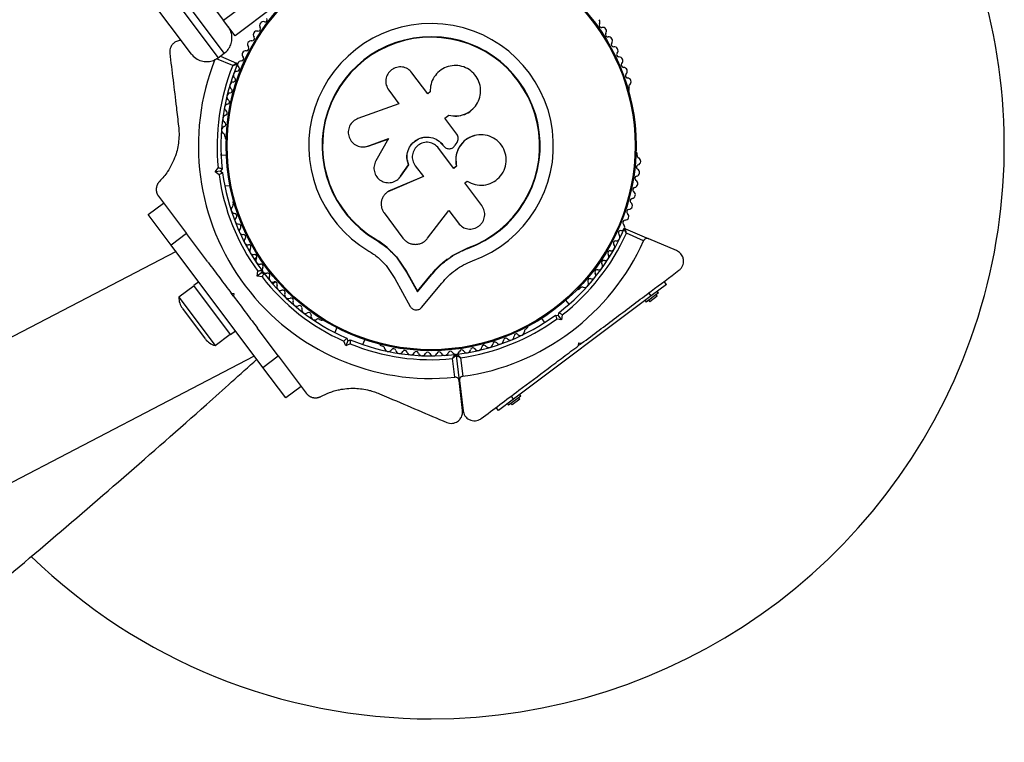
# Model space of a CAD drawing. Units: millimetres. Extents: x 0 to 19954, y 0 to 17016.
# Drawn here: x 9575 to 9833, y 2973 to 3162 of the extents above; entities that cross this region are included whole.
import ezdxf

# ---------------------------------------------------------------- set-up
doc = ezdxf.new("R2010")
doc.units = ezdxf.units.MM

msp = doc.modelspace()

# ---------------------------------------------------------------- linework, layer by layer
at = {"color": 7, "linetype": 'Continuous', "lineweight": 25, "ltscale": 100}
for p, q in [((9161.39, 3772.88), (9626.97, 3152.06)), ((9628.57, 3153.26), (9162.99, 3774.08)), ((9619.97, 3153.06), (9160.39, 3765.88)), ((9660.37, 3185.86), (9628.37, 3161.86)), ((9623.12, 3168.86), (9628.37, 3161.86)), ((9641.59, 3165.53), (9631.37, 3157.86)), ((9631.37, 3157.86), (9628.37, 3161.86)), ((9626.97, 3152.06), (9628.57, 3153.26)), ((9627.55, 3152.5), (9631.79, 3150.68)), ((9681.79, 3142.66), (9677.65, 3148.18)), ((9671.58, 3143.63), (9674.28, 3140.04)), ((9734.54, 3143.85), (9734.48, 3144.32)), ((9682.44, 3143.14), (9681.79, 3142.66)), ((9682.43, 3143.34), (9682.43, 3143.28)), ((9674.28, 3140.04), (9663.55, 3136.18)), ((9693.35, 3138.47), (9693.4, 3138.51)), ((9686.27, 3136.25), (9687.32, 3137.04)), ((9686.28, 3136.28), (9687.34, 3137.08)), ((9689.44, 3132.07), (9686.28, 3136.28)), ((9687.32, 3137.04), (9687.34, 3137.08)), ((9628.74, 3131.58), (9628.8, 3131.11)), ((9666.14, 3128.97), (9671.54, 3130.91)), ((9666.22, 3128.97), (9671.59, 3130.9)), ((9671.54, 3130.91), (9668.22, 3125.12)), ((9694.2, 3131.75), (9694.15, 3131.73)), ((9664.82, 3128.74), (9664.9, 3128.74)), ((9664.9, 3128.77), (9666.22, 3128.97)), ((9666.22, 3128.97), (9666.14, 3128.97)), ((9688.63, 3123.13), (9684.66, 3128.42)), ((9685.76, 3129.25), (9685.78, 3129.25)), ((9685.76, 3129.25), (9685.96, 3128.99)), ((9685.78, 3129.25), (9685.97, 3128.99)), ((9685.96, 3128.99), (9685.97, 3128.99)), ((9687.09, 3128.3), (9687.11, 3128.3)), ((9688.97, 3129.18), (9689.46, 3129.93)), ((9629.1, 3126.63), (9627.74, 3126.46)), ((9736.63, 3126.52), (9736.57, 3126.99)), ((9626.18, 3122.25), (9626.98, 3123.27)), ((9628.02, 3122.97), (9627.58, 3122.42)), ((9674.71, 3121.05), (9676.79, 3124.08)), ((9674.74, 3121.08), (9676.82, 3124.1)), ((9676.82, 3124.1), (9676.79, 3124.08)), ((9678.53, 3123.82), (9680.66, 3120.98)), ((9689.32, 3123.7), (9688.6, 3123.16)), ((9689.35, 3123.67), (9688.63, 3123.13)), ((9689.32, 3123.7), (9689.35, 3123.67)), ((9627.58, 3122.42), (9626.18, 3122.25)), ((9627.2, 3121.44), (9626.18, 3122.25)), ((9627.58, 3122.42), (9628.14, 3121.98)), ((9680.66, 3120.98), (9671.95, 3117.29)), ((9680.67, 3121.02), (9671.99, 3117.35)), ((9674.27, 3120.61), (9674.74, 3121.08)), ((9674.28, 3120.52), (9674.31, 3120.56)), ((9674.74, 3121.08), (9674.71, 3121.05)), ((9628.7, 3118.52), (9630.06, 3118.68)), ((9691.49, 3119.31), (9692.14, 3119.8)), ((9695.94, 3113.38), (9691.49, 3119.31)), ((9611.35, 3115.83), (9613.44, 3113.04)), ((9670.68, 3116.42), (9670.62, 3116.36)), ((9671.99, 3117.35), (9671.95, 3117.29)), ((9608.68, 3111.05), (9612.68, 3114.05)), ((9613.43, 3113.06), (9618.68, 3106.05)), ((9630.83, 3114.26), (9630.88, 3113.78)), ((9614.68, 3103.05), (9608.68, 3111.05)), ((9670.37, 3111.47), (9675.32, 3104.87)), ((9681.78, 3104.84), (9687.32, 3112.09)), ((9687.32, 3112.09), (9689.81, 3108.78)), ((9618.68, 3106.05), (9614.68, 3103.05)), ((9624.13, 3098.79), (9618.68, 3106.05)), ((9733.54, 3107.33), (9739.62, 3104.73)), ((9738.3, 3104.21), (9733.78, 3106.14)), ((9638.68, 3071.05), (9614.68, 3103.05)), ((9668.22, 3104.6), (9668.15, 3104.49)), ((9668.22, 3104.6), (9671.13, 3102.53)), ((9671.13, 3102.53), (9673.63, 3100.01)), ((9688.25, 3100.32), (9692.26, 3102.31)), ((9689.86, 3101.08), (9692.26, 3102.31)), ((9692.26, 3102.31), (9692.3, 3102.18)), ((9746.93, 3101.61), (9739.62, 3104.73)), ((9615.97, 3101.39), (8452.96, 2495.05)), ((9637.06, 3099.83), (9636.4, 3099.34)), ((9673.63, 3100.01), (9673.59, 3099.87)), ((9673.59, 3099.87), (9676.22, 3095.97)), ((9673.63, 3100.01), (9676.24, 3096.12)), ((9687.72, 3099.98), (9688.25, 3100.32)), ((9670.9, 3097.67), (9673.18, 3094.28)), ((9637.15, 3094.91), (9637.34, 3096.19)), ((9638.28, 3095.75), (9637.15, 3094.91)), ((9638.44, 3094.72), (9637.15, 3094.91)), ((9638.38, 3096.45), (9638.28, 3095.75)), ((9638.28, 3095.75), (9638.98, 3095.65)), ((9676.24, 3096.12), (9676.22, 3095.97)), ((9676.22, 3095.97), (9679.08, 3090.83)), ((9676.24, 3096.12), (9679.1, 3091)), ((9679.08, 3090.83), (9682.81, 3095.28)), ((9679.1, 3091), (9682.81, 3095.44)), ((9682.81, 3095.44), (9682.81, 3095.28)), ((9620.66, 3092.41), (9616.66, 3089.41)), ((9621.88, 3093.45), (9620.6, 3092.49)), ((9630.2, 3079.69), (9620.6, 3092.49)), ((9641.2, 3092.94), (9641.86, 3093.43)), ((9673.18, 3094.28), (9677.24, 3087)), ((9680.18, 3086.73), (9685.5, 3093.09)), ((9744.28, 3092.75), (9740.28, 3089.75)), ((9744.28, 3092.75), (9743.68, 3093.55)), ((9616.66, 3089.41), (9626.14, 3076.77)), ((9630.38, 3090.45), (9631.08, 3090.35)), ((9630.98, 3089.65), (9630.38, 3090.45)), ((9631.08, 3090.35), (9630.98, 3089.65)), ((9679.1, 3091), (9679.08, 3090.83)), ((9740.28, 3089.75), (9704.28, 3062.75)), ((9721.42, 3091.54), (9721.81, 3091.83)), ((9742.18, 3090.55), (9738.98, 3088.15)), ((9740.28, 3089.75), (9739.68, 3090.55)), ((9741.88, 3089.7), (9739.88, 3088.2)), ((9741.88, 3089.7), (9741.58, 3090.1)), ((9742.18, 3090.55), (9741.88, 3090.95)), ((9718.79, 3087.57), (9717.97, 3088.66)), ((9738.68, 3088.55), (9738.98, 3088.15)), ((9739.58, 3088.6), (9739.88, 3088.2)), ((9617.6, 3086.49), (9623.6, 3078.49)), ((9715.28, 3084.75), (9715.98, 3084.65)), ((9715.98, 3084.65), (9716.08, 3085.35)), ((9716.83, 3083.52), (9715.98, 3084.65)), ((9717.01, 3084.81), (9716.83, 3083.52)), ((9653.52, 3083.6), (9653.96, 3083.41)), ((9711.57, 3083.86), (9712.39, 3082.77)), ((9716.83, 3083.52), (9715.54, 3083.7)), ((9626.14, 3076.77), (9630.14, 3079.77)), ((9630.2, 3079.69), (9631.48, 3080.65)), ((9642.68, 3074.05), (9637.24, 3081.31)), ((9657.99, 3081.44), (9657.46, 3080.18)), ((9707.46, 3081.07), (9707.84, 3081.36)), ((9660.33, 3076.72), (9659.84, 3077.92)), ((9660.88, 3078.02), (9660.33, 3076.72)), ((9661.53, 3077.2), (9660.33, 3076.72)), ((9660.62, 3078.67), (9660.88, 3078.02)), ((9660.88, 3078.02), (9661.54, 3078.28)), ((9664.81, 3077.04), (9665.35, 3078.29)), ((9669.57, 3076.75), (9670.01, 3076.56)), ((9721.28, 3076.75), (9721.38, 3077.45)), ((9721.38, 3077.45), (9722.08, 3077.35)), ((9721.94, 3077.25), (9721.42, 3076.86)), ((8481.46, 2471.9), (9636.44, 3074.05)), ((9638.68, 3071.05), (9642.68, 3074.05)), ((9642.68, 3074.05), (9647.93, 3067.05)), ((9689.2, 3074.14), (9689.99, 3067.57)), ((9690.09, 3067.58), (9689.3, 3074.15)), ((9688.87, 3068.46), (9688.29, 3073.33)), ((9690.37, 3073.58), (9690.96, 3068.7)), ((9644.68, 3063.05), (9638.68, 3071.05)), ((9647.93, 3067.06), (9650.01, 3064.28)), ((9690.93, 3059.74), (9689.99, 3067.57)), ((9690.09, 3067.58), (9691.04, 3059.69)), ((9648.68, 3066.05), (9644.68, 3063.05)), ((9706.18, 3063.55), (9705.88, 3063.95)), ((9704.28, 3062.75), (9700.28, 3059.75)), ((9702.68, 3061.55), (9702.98, 3061.15)), ((9706.18, 3063.55), (9702.98, 3061.15)), ((9703.58, 3061.6), (9703.88, 3061.2)), ((9704.28, 3062.75), (9703.68, 3063.55)), ((9705.88, 3062.7), (9703.88, 3061.2)), ((9705.88, 3062.7), (9705.58, 3063.1)), ((9700.28, 3059.75), (9699.68, 3060.55))]:
    msp.add_line(p, q, dxfattribs=at)
at = {"color": 1, "linetype": 'Continuous', "lineweight": 25, "ltscale": 100}
msp.add_line((9630.76, 3150.04), (9626.55, 3151.83), dxfattribs=at)
at = {"color": 7, "linetype": 'Continuous', "lineweight": 25, "ltscale": 10000}
for radius in [53.64, 53.38]:
    msp.add_circle((9682.68, 3129.05), radius, dxfattribs=at)
for centre, radius, start, end in [((9682.68, 3129.05), 150, 270, 50.6645), ((9638.81, 3160.54), 1, 75.6533, 213.011), ((9639.21, 3162.09), 0.606, 255.6533, 29.8719), ((9725.87, 3161.47), 1, 328.2096, 35.7609), ((9637.15, 3158.09), 1, 78.7924, 216.15), ((9637.47, 3159.66), 0.606, 258.7924, 33.011), ((9682.68, 3129.05), 32.01, 289.7384, 239.383), ((9727.24, 3160.62), 0.606, 148.2096, 282.4282), ((9727.58, 3159.05), 1, 325.0705, 102.4282), ((9635.63, 3155.55), 1, 81.9315, 219.2891), ((9635.86, 3157.14), 0.606, 261.9315, 36.15), ((9682.68, 3129.05), 28.54, 289.6926, 239.383), ((9682.68, 3129.05), 28.41, 289.6926, 239.383), ((9728.9, 3158.13), 0.606, 145.0705, 279.2891), ((9729.16, 3156.55), 1, 321.9315, 99.2891), ((9634.25, 3152.94), 1, 85.0705, 222.4282), ((9634.39, 3154.54), 0.606, 265.0705, 39.2891), ((9730.42, 3155.56), 0.606, 141.9315, 276.15), ((9730.6, 3153.96), 1, 318.7924, 96.15), ((9682.68, 3129.05), 60.91, 158.2605, 275.8332), ((9633.02, 3150.25), 1, 88.2096, 155.7609), ((9633.07, 3151.85), 0.606, 268.2096, 42.4282), ((9731.8, 3152.9), 0.606, 138.7924, 273.011), ((9731.89, 3151.3), 1, 315.6533, 93.011), ((9682.68, 3129.05), 56, 157.9934, 185.9271), ((9682.68, 3129.05), 55, 157.2824, 186.347), ((9631.67, 3150.41), 0.3, 337.2824, 66.8679), ((9631.91, 3149.14), 0.606, 271.3077, 45.5262), ((9633.03, 3150.28), 1, 157.9749, 225.5262), ((9733.04, 3150.18), 0.606, 135.6533, 269.8719), ((9733.03, 3148.57), 1, 312.5143, 89.8719), ((9630.88, 3146.33), 0.606, 274.4467, 48.6653), ((9631.94, 3147.53), 1, 91.3077, 228.6653), ((9734.12, 3147.39), 0.606, 132.5143, 266.7328), ((9734.03, 3145.79), 1, 309.3752, 86.7328), ((9631.01, 3144.73), 1, 94.4467, 231.8044), ((9630.01, 3143.47), 0.606, 277.5858, 51.8044), ((9734.04, 3143.79), 0.5, 309.7286, 6.8679), ((9735.04, 3144.55), 0.606, 129.3752, 201.908), ((9630.23, 3141.87), 1, 97.5858, 234.9434), ((9629.3, 3140.56), 0.606, 280.7249, 54.9434), ((9629.6, 3138.98), 1, 100.7249, 238.0826), ((9629.14, 3136.06), 1, 103.8638, 241.2216), ((9628.75, 3137.62), 0.606, 283.8638, 58.0826), ((9628.84, 3133.12), 1, 107.003, 244.3648), ((9628.37, 3134.65), 0.606, 287.003, 61.2216), ((9628.14, 3131.67), 0.606, 351.7922, 64.3648), ((9629.29, 3131.17), 0.5, 186.8679, 244.0073), ((9736.07, 3126.93), 0.5, 6.8679, 64.0072), ((9737.23, 3126.43), 0.606, 171.7922, 244.3648), ((9736.53, 3124.99), 1, 287.003, 64.3648), ((9737, 3123.45), 0.606, 107.003, 241.2216), ((9736.23, 3122.04), 1, 283.8638, 61.2216), ((9682.68, 3129.05), 56, 187.8087, 215.9271), ((9682.68, 3129.05), 55, 187.3888, 216.347), ((9736.61, 3120.48), 0.606, 103.8638, 238.0826), ((9736.06, 3117.54), 0.606, 100.7249, 234.9434), ((9735.76, 3119.12), 1, 280.7249, 58.0826), ((9735.35, 3114.64), 0.606, 97.5858, 231.8044), ((9735.14, 3116.23), 1, 277.5858, 54.9434), ((9631.34, 3112.32), 1, 129.3752, 266.7328), ((9630.32, 3113.56), 0.606, 309.3752, 21.908), ((9631.32, 3114.32), 0.5, 129.7286, 186.8679), ((9734.36, 3113.38), 1, 274.4467, 51.8044), ((9631.25, 3110.71), 0.606, 312.5143, 86.7328), ((9632.33, 3109.53), 1, 132.5143, 269.8719), ((9733.42, 3110.57), 1, 271.3077, 48.6653), ((9734.48, 3111.78), 0.606, 94.4467, 228.6653), ((9632.33, 3107.92), 0.606, 315.6533, 89.8719), ((9633.48, 3106.8), 1, 135.6533, 273.011), ((9732.35, 3107.85), 1, 268.2096, 335.7609), ((9733.46, 3108.96), 0.606, 91.3077, 225.5262), ((9732.34, 3107.82), 1, 337.9749, 45.5262), ((9633.56, 3105.2), 0.606, 318.7924, 93.011), ((9682.68, 3129.05), 55, 307.3888, 336.5571), ((9682.68, 3129.05), 56, 307.8087, 335.8447), ((9731.12, 3105.17), 1, 265.0705, 42.4282), ((9732.3, 3106.25), 0.606, 88.2096, 222.4282), ((9733.42, 3107.05), 0.3, 66.8679, 156.5571), ((9634.77, 3104.14), 1, 138.7924, 276.15), ((9634.94, 3102.54), 0.606, 321.9315, 96.15), ((9682.68, 3129.05), 60.91, 277.8086, 335.9272), ((9729.74, 3102.55), 1, 261.9315, 39.2891), ((9730.98, 3103.57), 0.606, 85.0705, 219.2891), ((9636.21, 3101.55), 1, 141.9315, 279.2891), ((9636.47, 3099.97), 0.606, 325.0705, 99.2891), ((9728.21, 3100.01), 1, 258.7924, 36.15), ((9729.51, 3100.96), 0.606, 81.9315, 216.15), ((9637.78, 3099.05), 1, 145.0705, 282.4282), ((9638.13, 3097.48), 0.606, 328.2096, 102.4282), ((9639.49, 3096.64), 1, 148.2096, 215.7609), ((9726.55, 3097.56), 1, 255.6533, 33.011), ((9727.9, 3098.44), 0.606, 78.7924, 213.011), ((9682.68, 3129.05), 56, 217.8087, 245.9271), ((9639.47, 3096.67), 1, 217.9749, 285.5262), ((9682.68, 3129.05), 55, 217.3888, 246.347), ((9639.9, 3095.12), 0.606, 331.3077, 105.5262), ((9641.31, 3094.35), 1, 151.3077, 288.6653), ((9724.76, 3095.21), 1, 252.5143, 29.8719), ((9726.16, 3096.01), 0.606, 75.6533, 209.8719), ((9641.82, 3092.83), 0.606, 334.4467, 108.6653), ((9643.27, 3092.14), 1, 154.4467, 291.8044), ((9722.28, 3091.45), 0.606, 69.3752, 141.908), ((9722.85, 3092.96), 1, 249.3752, 26.7328), ((9724.28, 3093.68), 0.606, 72.5143, 206.7328), ((9621.37, 3089.32), 4.7, 178.8167, 216.8679), ((9643.87, 3090.65), 0.606, 337.5858, 111.8044), ((9645.35, 3090.03), 1, 157.5858, 294.9434), ((9721.12, 3091.94), 0.5, 249.7286, 306.8679), ((9646.03, 3088.58), 0.606, 340.7249, 114.9434), ((9647.54, 3088.05), 1, 160.7249, 298.0826), ((9648.3, 3086.63), 0.606, 343.8638, 118.0826), ((9649.84, 3086.18), 1, 163.8638, 301.2216), ((9650.67, 3084.81), 0.606, 347.003, 121.2216), ((9652.24, 3084.45), 1, 167.003, 304.3648), ((9682.68, 3129.05), 55, 277.1787, 306.347), ((9653.14, 3083.13), 0.606, 51.7922, 124.3648), ((9654.15, 3083.87), 0.5, 246.8679, 304.0073), ((9682.68, 3129.05), 56, 277.8911, 305.9271), ((9707.54, 3081.76), 0.5, 306.8679, 4.0073), ((9703.39, 3079.18), 1, 223.8638, 1.2216), ((9704.99, 3079.21), 0.606, 47.003, 181.2216), ((9706.09, 3080.38), 1, 227.003, 4.3648), ((9707.69, 3080.51), 0.606, 111.7922, 184.3648), ((9627.37, 3081.32), 4.7, 216.8679, 254.9191), ((9682.68, 3129.05), 56, 247.8087, 275.7424), ((9682.68, 3129.05), 55, 247.3888, 276.4535), ((9669.76, 3077.2), 0.5, 189.7286, 246.8679), ((9669.92, 3075.96), 0.606, 9.3752, 81.908), ((9696.54, 3076.23), 0.606, 37.5858, 171.8044), ((9697.81, 3077.21), 1, 217.5858, 354.9434), ((9699.41, 3077.07), 0.606, 40.7249, 174.9434), ((9700.62, 3078.12), 1, 220.7249, 358.0826), ((9702.23, 3078.06), 0.606, 43.8638, 178.0826), ((9671.51, 3076.22), 1, 189.3752, 326.7328), ((9672.85, 3075.34), 0.606, 12.5143, 146.7328), ((9674.42, 3075.69), 1, 192.5143, 329.8719), ((9675.8, 3074.88), 0.606, 15.6533, 149.8719), ((9677.35, 3075.31), 1, 195.6533, 333.011), ((9678.78, 3074.59), 0.606, 18.7924, 153.011), ((9680.3, 3075.1), 1, 198.7924, 336.15), ((9681.77, 3074.45), 0.606, 21.9315, 156.15), ((9683.26, 3075.05), 1, 201.9315, 339.2891), ((9684.76, 3074.49), 0.606, 25.0705, 159.2891), ((9686.21, 3075.17), 1, 205.0705, 342.4282), ((9687.75, 3074.68), 0.606, 28.2096, 162.4282), ((9689.16, 3075.44), 1, 208.2096, 275.7609), ((9688.9, 3074.1), 0.3, 6.8679, 96.4535), ((9689.12, 3075.44), 1, 277.9749, 345.5262), ((9689.59, 3074.19), 0.3, 97.1787, 186.8679), ((9690.68, 3075.03), 0.606, 31.3077, 165.5262), ((9692.05, 3075.87), 1, 211.3077, 348.6653), ((9693.62, 3075.55), 0.606, 34.4467, 168.6653), ((9694.95, 3076.46), 1, 214.4467, 351.8044), ((9682.68, 3129.05), 150, 225.7775, 270)]:
    msp.add_arc(centre, radius, start, end, dxfattribs=at)
at = {"color": 7, "linetype": 'Continuous', "lineweight": 25, "ltscale": 100}
for points, knots in [([(9628.57, 3153.26), (9628.94, 3153.59), (9629.66, 3154.24), (9630.33, 3155.53), (9630.64, 3156.97), (9630.5, 3158.56), (9630.01, 3159.64), (9629.63, 3160.19), (9629.58, 3160.26), (9629.57, 3160.26)], [0, 0, 0, 0, 0.166026, 0.33158, 0.50847, 0.716943, 0.964386, 0.998339, 1, 1, 1, 1]), ([(9617.32, 3156.6), (9617.24, 3156.61), (9616.82, 3156.64), (9616.1, 3156.44), (9615.3, 3155.94), (9614.73, 3155.28), (9614.38, 3154.54), (9614.26, 3153.84), (9614.29, 3153.44), (9614.3, 3153.26)], [0, 0, 0, 0, 0.058529, 0.301812, 0.482974, 0.627661, 0.773093, 0.902322, 1, 1, 1, 1]), ([(9614.3, 3153.26), (9614.58, 3150.95), (9615.14, 3146.29), (9615.91, 3139.91), (9616.4, 3135.83), (9616.59, 3134.22)], [0, 0, 0, 0, 0.376082, 0.754386, 1, 1, 1, 1]), ([(9619.97, 3153.06), (9619.98, 3153.06), (9620.03, 3152.99), (9620.44, 3152.47), (9621.35, 3151.7), (9622.84, 3151.12), (9624.3, 3151.01), (9625.73, 3151.29), (9626.56, 3151.8), (9626.97, 3152.06)], [0, 0, 0, 0, 0.001661, 0.035614, 0.283057, 0.49153, 0.66842, 0.833974, 1, 1, 1, 1]), ([(9631.79, 3150.68), (9631.78, 3150.68), (9631.77, 3150.67), (9631.65, 3150.6), (9631.44, 3150.46), (9631.16, 3150.29), (9630.94, 3150.14), (9630.83, 3150.08), (9630.79, 3150.05), (9630.77, 3150.04), (9630.77, 3150.04), (9630.76, 3150.04)], [0, 0, 0, 0, 0.153004, 0.301019, 0.500658, 0.764481, 0.914821, 0.967582, 0.987591, 0.996346, 1, 1, 1, 1]), ([(9631.95, 3150.29), (9631.94, 3150.29), (9631.93, 3150.29), (9631.79, 3150.26), (9631.54, 3150.21), (9631.22, 3150.14), (9630.96, 3150.08), (9630.84, 3150.05), (9630.79, 3150.04), (9630.77, 3150.04), (9630.77, 3150.04), (9630.76, 3150.04)], [0, 0, 0, 0, 0.1530644, 0.3010971, 0.5006927, 0.7644457, 0.9153157, 0.9678352, 0.9876979, 0.9963441, 1, 1, 1, 1]), ([(9677.65, 3148.18), (9677.31, 3148.54), (9676.62, 3149.26), (9675.17, 3149.75), (9673.9, 3149.68), (9672.96, 3149.34), (9672.11, 3148.82), (9671.26, 3147.87), (9670.77, 3146.44), (9670.83, 3144.91), (9671.33, 3144.06), (9671.58, 3143.63)], [0, 0, 0, 0, 0.124984, 0.249833, 0.374605, 0.43737, 0.500009, 0.624874, 0.749893, 0.874892, 1, 1, 1, 1]), ([(9687.34, 3137.08), (9688.03, 3136.96), (9689.4, 3136.73), (9691.47, 3137.21), (9693.27, 3138.26), (9694.66, 3139.82), (9695.51, 3141.72), (9695.73, 3143.8), (9695.3, 3145.84), (9694.25, 3147.67), (9692.69, 3149.08), (9690.76, 3149.94), (9688.67, 3150.16), (9686.61, 3149.72), (9684.8, 3148.67), (9683.41, 3147.11), (9682.53, 3145.21), (9682.47, 3143.83), (9682.44, 3143.14)], [0, 0, 0, 0, 0.062507, 0.125014, 0.187512, 0.249992, 0.312476, 0.374972, 0.437478, 0.499993, 0.562513, 0.625039, 0.687572, 0.75011, 0.81265, 0.875184, 0.937696, 1, 1, 1, 1]), ([(9687.32, 3137.04), (9688.01, 3136.92), (9689.39, 3136.69), (9691.4, 3137.21), (9692.77, 3137.85), (9693.27, 3138.43), (9693.32, 3138.49)], [0, 0, 0, 0, 0.3211667, 0.6412496, 0.961225, 1, 1, 1, 1]), ([(9663.55, 3136.18), (9663.1, 3135.96), (9662.19, 3135.52), (9661.43, 3134.45), (9661.09, 3133.5), (9660.95, 3132.5), (9661.15, 3131.22), (9661.95, 3129.91), (9663.18, 3129.01), (9664.67, 3128.62), (9665.65, 3128.85), (9666.14, 3128.97)], [0, 0, 0, 0, 0.125007, 0.249863, 0.312476, 0.375293, 0.500128, 0.625072, 0.750137, 0.875121, 1, 1, 1, 1]), ([(9616.59, 3134.22), (9616.65, 3133.58), (9616.76, 3132.26), (9616.65, 3130.26), (9616.33, 3128.29), (9615.76, 3126.27), (9614.9, 3124.23), (9613.84, 3122.42), (9612.73, 3120.93), (9611.99, 3120.14), (9611.62, 3119.74)], [0, 0, 0, 0, 0.11386, 0.231513, 0.345386, 0.462626, 0.610632, 0.762829, 0.880885, 1, 1, 1, 1]), ([(9676.79, 3124.08), (9676.6, 3124.69), (9676.23, 3125.9), (9676.54, 3127.82), (9677.47, 3129.5), (9678.93, 3130.74), (9680.75, 3131.39), (9682.66, 3131.34), (9684.48, 3130.65), (9685.34, 3129.72), (9685.78, 3129.25)], [0, 0, 0, 0, 0.125011, 0.249992, 0.374948, 0.499884, 0.624804, 0.749716, 0.874623, 1, 1, 1, 1]), ([(9676.82, 3124.1), (9676.63, 3124.71), (9676.26, 3125.91), (9676.57, 3127.82), (9677.49, 3129.5), (9678.95, 3130.73), (9680.75, 3131.38), (9682.66, 3131.33), (9684.47, 3130.64), (9685.33, 3129.71), (9685.76, 3129.25)], [0, 0, 0, 0, 0.125011, 0.249992, 0.374948, 0.499884, 0.624804, 0.749716, 0.874623, 1, 1, 1, 1]), ([(9694.15, 3131.72), (9694.08, 3131.71), (9693.64, 3131.62), (9693.05, 3131.38), (9692.39, 3131.04), (9691.77, 3130.64), (9691.19, 3130.16), (9690.69, 3129.62), (9690.34, 3129.18), (9690.04, 3128.72), (9689.77, 3128.24), (9689.55, 3127.73), (9689.37, 3127.2), (9689.2, 3126.49), (9689.11, 3125.76), (9689.11, 3124.98), (9689.17, 3124.35), (9689.27, 3123.92), (9689.32, 3123.7)], [0, 0, 0, 0, 0.021783, 0.127938, 0.18183, 0.236523, 0.341894, 0.395389, 0.449678, 0.501829, 0.554347, 0.607435, 0.661306, 0.71326, 0.818174, 0.871759, 0.935544, 1, 1, 1, 1]), ([(9692.14, 3119.8), (9692.81, 3119.45), (9694.17, 3118.75), (9696.5, 3118.64), (9698.72, 3119.29), (9700.6, 3120.66), (9701.9, 3122.59), (9702.46, 3124.85), (9702.22, 3127.17), (9701.21, 3129.26), (9699.55, 3130.88), (9697.45, 3131.84), (9695.15, 3132.03), (9692.91, 3131.44), (9691, 3130.11), (9689.67, 3128.21), (9689, 3125.95), (9689.24, 3124.43), (9689.35, 3123.67)], [0, 0, 0, 0, 0.0625, 0.124999, 0.187492, 0.249982, 0.312474, 0.374969, 0.437469, 0.49997, 0.562471, 0.624968, 0.687459, 0.749944, 0.812423, 0.874901, 0.937381, 1, 1, 1, 1]), ([(9689.46, 3129.93), (9689.55, 3130.1), (9689.75, 3130.43), (9689.83, 3131), (9689.74, 3131.58), (9689.54, 3131.9), (9689.44, 3132.07)], [0, 0, 0, 0, 0.249692, 0.499422, 0.749191, 1, 1, 1, 1]), ([(9684.66, 3128.42), (9684.32, 3128.78), (9683.62, 3129.52), (9682.15, 3130.01), (9680.62, 3129.94), (9679.23, 3129.27), (9678.21, 3128.13), (9677.7, 3126.68), (9677.76, 3125.13), (9678.27, 3124.25), (9678.53, 3123.82)], [0, 0, 0, 0, 0.125056, 0.25, 0.37489, 0.49978, 0.624723, 0.749775, 0.874836, 1, 1, 1, 1]), ([(9685.96, 3128.99), (9686.05, 3128.88), (9686.25, 3128.65), (9686.63, 3128.43), (9686.92, 3128.31), (9687.08, 3128.3), (9687.09, 3128.3)], [0, 0, 0, 0, 0.326282, 0.653403, 0.980415, 1, 1, 1, 1]), ([(9685.97, 3128.99), (9686.07, 3128.88), (9686.26, 3128.65), (9686.65, 3128.42), (9687.07, 3128.28), (9687.52, 3128.26), (9687.96, 3128.34), (9688.37, 3128.53), (9688.72, 3128.81), (9688.88, 3129.05), (9688.97, 3129.18)], [0, 0, 0, 0, 0.12481, 0.24994, 0.375029, 0.499749, 0.62467, 0.749823, 0.874854, 1, 1, 1, 1]), ([(9627.75, 3126.46), (9627.74, 3126.62), (9627.72, 3126.92), (9627.72, 3126.95), (9627.72, 3126.96)], [0, 0, 0, 0, 0.5166, 1, 1, 1, 1]), ([(9628.02, 3122.97), (9628.01, 3122.97), (9627.99, 3122.98), (9627.83, 3123.03), (9627.59, 3123.09), (9627.3, 3123.18), (9627.09, 3123.24), (9626.99, 3123.27), (9626.98, 3123.27)], [0, 0, 0, 0, 0.195086, 0.38995, 0.590934, 0.806147, 0.995339, 1, 1, 1, 1]), ([(9668.22, 3125.12), (9668.03, 3124.67), (9667.63, 3123.77), (9667.74, 3122.26), (9668.37, 3120.9), (9669.47, 3119.88), (9670.86, 3119.35), (9672.35, 3119.38), (9673.74, 3119.93), (9674.39, 3120.68), (9674.71, 3121.05)], [0, 0, 0, 0, 0.125114, 0.250127, 0.375087, 0.500039, 0.625018, 0.750048, 0.875142, 1, 1, 1, 1]), ([(9628.14, 3121.98), (9628.13, 3121.97), (9628.11, 3121.96), (9627.97, 3121.88), (9627.75, 3121.76), (9627.49, 3121.61), (9627.3, 3121.5), (9627.21, 3121.44), (9627.2, 3121.44)], [0, 0, 0, 0, 0.1950864, 0.3899499, 0.5909344, 0.8061469, 0.9953388, 1, 1, 1, 1]), ([(9611.62, 3119.74), (9611.57, 3119.68), (9611.46, 3119.57), (9611.31, 3119.37), (9611.17, 3119.16), (9611.06, 3118.96), (9610.96, 3118.73), (9610.87, 3118.47), (9610.8, 3118.19), (9610.77, 3117.96), (9610.75, 3117.77), (9610.75, 3117.58), (9610.76, 3117.39), (9610.78, 3117.2), (9610.81, 3117.01), (9610.86, 3116.82), (9610.92, 3116.64), (9610.98, 3116.47), (9611.06, 3116.31), (9611.14, 3116.15), (9611.24, 3115.99), (9611.31, 3115.89), (9611.35, 3115.83)], [0, 0, 0, 0, 0.064978, 0.130277, 0.195992, 0.262103, 0.302042, 0.380901, 0.458115, 0.499064, 0.540271, 0.58234, 0.62473, 0.665687, 0.706961, 0.74923, 0.791839, 0.831129, 0.870665, 0.910674, 0.950903, 1, 1, 1, 1]), ([(9671.95, 3117.29), (9671.69, 3117.16), (9671.17, 3116.9), (9670.53, 3116.3), (9670.03, 3115.59), (9669.71, 3114.78), (9669.58, 3113.92), (9669.64, 3113.05), (9669.89, 3112.2), (9670.21, 3111.71), (9670.37, 3111.47)], [0, 0, 0, 0, 0.124809, 0.25002, 0.37483, 0.499656, 0.624858, 0.749597, 0.87444, 1, 1, 1, 1]), ([(9671.99, 3117.35), (9671.9, 3117.3), (9671.7, 3117.22), (9671.43, 3117.05), (9671.16, 3116.87), (9670.9, 3116.66), (9670.76, 3116.5), (9670.69, 3116.41)], [0, 0, 0, 0, 0.195988, 0.393341, 0.594979, 0.798086, 1, 1, 1, 1]), ([(9689.81, 3108.78), (9690.15, 3108.42), (9690.84, 3107.69), (9692.31, 3107.2), (9693.59, 3107.26), (9694.54, 3107.6), (9695.19, 3108), (9695.75, 3108.52), (9696.35, 3109.33), (9696.76, 3110.54), (9696.7, 3112.09), (9696.19, 3112.95), (9695.94, 3113.38)], [0, 0, 0, 0, 0.124906, 0.249679, 0.374366, 0.437065, 0.499683, 0.562551, 0.625087, 0.750029, 0.874962, 1, 1, 1, 1]), ([(9675.32, 3104.87), (9675.52, 3104.63), (9675.93, 3104.16), (9676.73, 3103.65), (9677.61, 3103.32), (9678.55, 3103.21), (9679.49, 3103.32), (9680.38, 3103.64), (9681.17, 3104.14), (9681.58, 3104.6), (9681.78, 3104.84)], [0, 0, 0, 0, 0.1247773, 0.2499109, 0.3748045, 0.4994469, 0.6245554, 0.7496277, 0.8742818, 1, 1, 1, 1]), ([(9733.78, 3106.14), (9733.78, 3106.14), (9733.78, 3106.14), (9733.77, 3106.16), (9733.74, 3106.2), (9733.67, 3106.31), (9733.53, 3106.54), (9733.36, 3106.82), (9733.23, 3107.03), (9733.16, 3107.15), (9733.15, 3107.16), (9733.14, 3107.17)], [0, 0, 0, 0, 0.003655, 0.0123, 0.032171, 0.084733, 0.235826, 0.499664, 0.699176, 0.847069, 1, 1, 1, 1]), ([(9733.78, 3106.14), (9733.78, 3106.14), (9733.78, 3106.14), (9733.77, 3106.16), (9733.77, 3106.21), (9733.74, 3106.34), (9733.69, 3106.6), (9733.62, 3106.92), (9733.57, 3107.17), (9733.54, 3107.3), (9733.54, 3107.32), (9733.54, 3107.33)], [0, 0, 0, 0, 0.003653, 0.012407, 0.032425, 0.08523, 0.23579, 0.499698, 0.699254, 0.847129, 1, 1, 1, 1]), ([(9668.15, 3104.49), (9669.16, 3103.83), (9671.18, 3102.52), (9672.78, 3100.76), (9673.59, 3099.87)], [0, 0, 0, 0, 0.5, 1, 1, 1, 1]), ([(9668.22, 3104.6), (9669.24, 3104), (9670.27, 3103.39), (9671.09, 3102.56), (9671.1, 3102.55)], [0, 0, 0, 0, 0.9910732, 1, 1, 1, 1]), ([(9739.62, 3104.73), (9739.53, 3104.76), (9739.32, 3104.83), (9738.98, 3104.8), (9738.67, 3104.66), (9738.46, 3104.47), (9738.35, 3104.31), (9738.3, 3104.22), (9738.3, 3104.21)], [0, 0, 0, 0, 0.207496, 0.490021, 0.690175, 0.845145, 0.976602, 1, 1, 1, 1]), ([(9666.38, 3101.5), (9667.22, 3100.96), (9668.9, 3099.87), (9670.23, 3098.4), (9670.9, 3097.67)], [0, 0, 0, 0, 0.5, 1, 1, 1, 1]), ([(9682.81, 3095.28), (9683.45, 3096.02), (9684.71, 3097.5), (9687, 3099.39), (9689.52, 3101.02), (9691.37, 3101.79), (9692.3, 3102.18)], [0, 0, 0, 0, 0.249746, 0.498728, 0.749545, 1, 1, 1, 1]), ([(9747.55, 3096.45), (9747.74, 3096.61), (9748.11, 3096.94), (9748.52, 3097.62), (9748.74, 3098.36), (9748.77, 3099.19), (9748.53, 3100.13), (9747.91, 3101.05), (9747.26, 3101.42), (9746.93, 3101.61)], [0, 0, 0, 0, 0.108199, 0.21693, 0.318044, 0.42074, 0.572365, 0.780044, 1, 1, 1, 1]), ([(9624.13, 3098.79), (9624.23, 3098.66), (9625.3, 3097.23), (9627.39, 3094.44), (9629.38, 3091.79), (9630.38, 3090.45)], [0, 0, 0, 0, 0.048149, 0.522759, 1, 1, 1, 1]), ([(9682.81, 3095.44), (9683.23, 3095.94), (9683.85, 3096.68), (9685, 3097.83), (9685.97, 3098.7), (9686.76, 3099.29), (9687.01, 3099.48)], [0, 0, 0, 0, 0.335943, 0.500757, 0.836726, 1, 1, 1, 1]), ([(9685.5, 3093.09), (9686.04, 3093.72), (9687.1, 3094.96), (9689.03, 3096.56), (9691.15, 3097.94), (9692.71, 3098.59), (9693.49, 3098.92)], [0, 0, 0, 0, 0.24975, 0.498752, 0.749559, 1, 1, 1, 1]), ([(9638.38, 3096.45), (9638.37, 3096.45), (9638.35, 3096.45), (9638.19, 3096.41), (9637.95, 3096.35), (9637.66, 3096.27), (9637.44, 3096.22), (9637.34, 3096.19), (9637.34, 3096.19)], [0, 0, 0, 0, 0.195086, 0.38995, 0.590934, 0.806147, 0.995339, 1, 1, 1, 1]), ([(9638.98, 3095.65), (9638.98, 3095.65), (9638.97, 3095.63), (9638.88, 3095.48), (9638.76, 3095.27), (9638.61, 3095.01), (9638.49, 3094.82), (9638.44, 3094.72), (9638.44, 3094.72)], [0, 0, 0, 0, 0.195086, 0.38995, 0.590934, 0.806147, 0.995339, 1, 1, 1, 1]), ([(9722.08, 3077.35), (9723.6, 3078.49), (9726.64, 3080.77), (9731.2, 3084.19), (9735.75, 3087.6), (9741.26, 3091.74), (9745.13, 3094.63), (9747.55, 3096.45)], [0, 0, 0, 0, 0.172505, 0.346284, 0.5236, 0.701913, 1, 1, 1, 1]), ([(9630.98, 3089.65), (9632.12, 3088.13), (9634.22, 3085.34), (9636.29, 3082.58), (9637.23, 3081.32)], [0, 0, 0, 0, 0.543614, 1, 1, 1, 1]), ([(9677.24, 3087), (9677.31, 3086.89), (9677.47, 3086.65), (9677.8, 3086.37), (9678.19, 3086.17), (9678.63, 3086.07), (9679.08, 3086.09), (9679.5, 3086.21), (9679.89, 3086.42), (9680.08, 3086.62), (9680.18, 3086.73)], [0, 0, 0, 0, 0.124853, 0.249964, 0.374892, 0.499504, 0.624529, 0.749741, 0.874968, 1, 1, 1, 1]), ([(9715.28, 3084.75), (9715.28, 3084.74), (9715.29, 3084.72), (9715.33, 3084.56), (9715.39, 3084.32), (9715.46, 3084.03), (9715.52, 3083.81), (9715.54, 3083.71), (9715.54, 3083.7)], [0, 0, 0, 0, 0.195087, 0.389951, 0.590936, 0.806149, 0.995339, 1, 1, 1, 1]), ([(9717.01, 3084.81), (9717.01, 3084.81), (9716.92, 3084.86), (9716.73, 3084.97), (9716.46, 3085.13), (9716.25, 3085.25), (9716.11, 3085.34), (9716.09, 3085.35), (9716.08, 3085.35)], [0, 0, 0, 0, 0.004661, 0.193855, 0.409067, 0.610051, 0.804914, 1, 1, 1, 1]), ([(9660.62, 3078.67), (9660.61, 3078.66), (9660.59, 3078.65), (9660.48, 3078.53), (9660.3, 3078.36), (9660.08, 3078.15), (9659.92, 3078), (9659.84, 3077.92), (9659.84, 3077.92)], [0, 0, 0, 0, 0.1950864, 0.3899499, 0.5909344, 0.8061469, 0.9953388, 1, 1, 1, 1]), ([(9661.54, 3078.28), (9661.54, 3078.27), (9661.54, 3078.25), (9661.54, 3078.08), (9661.53, 3077.83), (9661.53, 3077.53), (9661.53, 3077.31), (9661.53, 3077.2), (9661.53, 3077.2)], [0, 0, 0, 0, 0.195086, 0.38995, 0.590934, 0.806147, 0.995339, 1, 1, 1, 1]), ([(9695.82, 3057.65), (9697.43, 3058.86), (9700.65, 3061.28), (9706.46, 3065.64), (9712.03, 3069.82), (9717.28, 3073.75), (9719.95, 3075.75), (9721.28, 3076.75)], [0, 0, 0, 0, 0.199035, 0.398898, 0.696528, 0.848269, 1, 1, 1, 1]), ([(9688.29, 3073.33), (9688.29, 3073.33), (9688.29, 3073.34), (9688.3, 3073.36), (9688.32, 3073.4), (9688.38, 3073.51), (9688.51, 3073.75), (9688.67, 3074.03), (9688.79, 3074.26), (9688.85, 3074.38), (9688.86, 3074.39), (9688.87, 3074.4)], [0, 0, 0, 0, 0.003656, 0.012302, 0.032165, 0.084684, 0.235554, 0.499307, 0.698903, 0.846936, 1, 1, 1, 1]), ([(9688.29, 3073.33), (9688.29, 3073.33), (9688.29, 3073.34), (9688.31, 3073.35), (9688.34, 3073.38), (9688.44, 3073.47), (9688.64, 3073.64), (9688.89, 3073.86), (9689.07, 3074.03), (9689.18, 3074.12), (9689.19, 3074.13), (9689.2, 3074.14)], [0, 0, 0, 0, 0.003654, 0.012409, 0.032418, 0.085179, 0.235519, 0.499342, 0.698981, 0.846996, 1, 1, 1, 1]), ([(9689.3, 3074.15), (9689.3, 3074.15), (9689.32, 3074.14), (9689.44, 3074.07), (9689.66, 3073.95), (9689.95, 3073.8), (9690.19, 3073.68), (9690.31, 3073.62), (9690.35, 3073.59), (9690.36, 3073.59), (9690.37, 3073.58), (9690.37, 3073.58)], [0, 0, 0, 0, 0.1528707, 0.3007462, 0.5003017, 0.7642097, 0.9147701, 0.9675753, 0.9875935, 0.996347, 1, 1, 1, 1]), ([(9689.56, 3074.48), (9689.56, 3074.48), (9689.57, 3074.46), (9689.67, 3074.36), (9689.83, 3074.17), (9690.05, 3073.93), (9690.23, 3073.73), (9690.32, 3073.64), (9690.35, 3073.6), (9690.37, 3073.59), (9690.37, 3073.58), (9690.37, 3073.58)], [0, 0, 0, 0, 0.152931, 0.300824, 0.500336, 0.764174, 0.915267, 0.967829, 0.9877, 0.996345, 1, 1, 1, 1]), ([(8069.05, 2402.25), (8073.53, 2402.59), (8087.68, 2403.68), (8111.46, 2405.84), (8140.4, 2408.72), (8169.29, 2411.93), (8198.14, 2415.44), (8226.94, 2419.27), (8255.69, 2423.4), (8284.38, 2427.84), (8313.02, 2432.59), (8341.59, 2437.65), (8370.1, 2443.02), (8398.54, 2448.69), (8426.91, 2454.66), (8455.21, 2460.95), (8483.42, 2467.53), (8511.56, 2474.43), (8539.62, 2481.62), (8567.58, 2489.12), (8595.46, 2496.91), (8623.24, 2505.01), (8650.93, 2513.41), (8678.52, 2522.11), (8706, 2531.1), (8733.38, 2540.39), (8760.65, 2549.98), (8787.81, 2559.86), (8814.86, 2570.03), (8841.78, 2580.5), (8868.59, 2591.26), (8895.27, 2602.3), (8921.83, 2613.64), (8948.25, 2625.26), (8974.55, 2637.17), (9000.7, 2649.37), (9026.72, 2661.85), (9052.6, 2674.61), (9078.33, 2687.65), (9103.92, 2700.97), (9129.35, 2714.57), (9154.64, 2728.44), (9179.76, 2742.59), (9204.73, 2757.01), (9229.54, 2771.7), (9254.18, 2786.66), (9278.65, 2801.89), (9302.96, 2817.39), (9327.09, 2833.15), (9351.05, 2849.17), (9374.83, 2865.46), (9398.43, 2882), (9421.84, 2898.81), (9445.07, 2915.86), (9468.11, 2933.17), (9490.96, 2950.73), (9513.62, 2968.55), (9536.08, 2986.6), (9558.34, 3004.91), (9580.41, 3023.46), (9602.26, 3042.25), (9621.16, 3058.82), (9632.69, 3069.22), (9637.09, 3073.18)], [0, 0, 0, 0, 0.007705, 0.024351, 0.040997, 0.057643, 0.074288, 0.090934, 0.10758, 0.124225, 0.140871, 0.157517, 0.174162, 0.190807, 0.207453, 0.224098, 0.240744, 0.257389, 0.274034, 0.290679, 0.307324, 0.323969, 0.340614, 0.357259, 0.373904, 0.390549, 0.407194, 0.423839, 0.440484, 0.457128, 0.473773, 0.490418, 0.507063, 0.523707, 0.540352, 0.556996, 0.573641, 0.590285, 0.60693, 0.623574, 0.640219, 0.656863, 0.673508, 0.690152, 0.706796, 0.723441, 0.740085, 0.75673, 0.773374, 0.790018, 0.806662, 0.823307, 0.839951, 0.856595, 0.87324, 0.889884, 0.906528, 0.923172, 0.939817, 0.956461, 0.973105, 0.98975, 1, 1, 1, 1]), ([(9689.99, 3067.57), (9689.97, 3067.66), (9689.92, 3067.88), (9689.73, 3068.16), (9689.46, 3068.36), (9689.18, 3068.45), (9688.99, 3068.46), (9688.89, 3068.46), (9688.87, 3068.46)], [0, 0, 0, 0, 0.207474, 0.490256, 0.690544, 0.845581, 0.977036, 1, 1, 1, 1]), ([(9690.96, 3068.7), (9690.88, 3068.69), (9690.73, 3068.66), (9690.49, 3068.53), (9690.26, 3068.31), (9690.08, 3067.97), (9690.09, 3067.72), (9690.09, 3067.58)], [0, 0, 0, 0, 0.1226557, 0.2515519, 0.4402223, 0.7004171, 1, 1, 1, 1]), ([(9650.01, 3064.28), (9650.05, 3064.23), (9650.12, 3064.13), (9650.25, 3064), (9650.39, 3063.86), (9650.53, 3063.74), (9650.69, 3063.62), (9650.86, 3063.51), (9651.03, 3063.41), (9651.21, 3063.33), (9651.44, 3063.23), (9651.68, 3063.16), (9651.92, 3063.12), (9652.16, 3063.08), (9652.39, 3063.07), (9652.65, 3063.08), (9652.87, 3063.11), (9653.11, 3063.16), (9653.34, 3063.22), (9653.53, 3063.29), (9653.7, 3063.37), (9653.8, 3063.42), (9653.84, 3063.44)], [0, 0, 0, 0, 0.042431, 0.085089, 0.128524, 0.172258, 0.214712, 0.257492, 0.301346, 0.345586, 0.385441, 0.465935, 0.506631, 0.547122, 0.62873, 0.670163, 0.730045, 0.790321, 0.851028, 0.912074, 0.955985, 1, 1, 1, 1]), ([(9653.84, 3063.44), (9654.57, 3063.8), (9655.68, 3064.35), (9657.34, 3064.89), (9658.84, 3065.27), (9660.65, 3065.54), (9662.67, 3065.6), (9664.66, 3065.44), (9666.35, 3065.1), (9667.86, 3064.67), (9668.71, 3064.33), (9669.14, 3064.16)], [0, 0, 0, 0, 0.177738, 0.268285, 0.35945, 0.488071, 0.619819, 0.7281, 0.839429, 0.91908, 1, 1, 1, 1]), ([(9669.14, 3064.16), (9669.98, 3063.8), (9673.42, 3062.33), (9679.37, 3059.78), (9684.3, 3057.68), (9686.77, 3056.62)], [0, 0, 0, 0, 0.138433, 0.567209, 1, 1, 1, 1]), ([(9686.77, 3056.62), (9687.01, 3056.54), (9687.48, 3056.38), (9688.28, 3056.37), (9689.03, 3056.55), (9689.75, 3056.93), (9690.3, 3057.46), (9690.66, 3058.05), (9690.95, 3058.79), (9690.94, 3059.35), (9690.93, 3059.74)], [0, 0, 0, 0, 0.108018, 0.216569, 0.317561, 0.420213, 0.571878, 0.674636, 0.780298, 1, 1, 1, 1]), ([(9691.04, 3059.69), (9691.15, 3059.24), (9691.35, 3058.47), (9692.16, 3057.63), (9693, 3057.19), (9693.85, 3057.02), (9694.66, 3057.09), (9695.34, 3057.33), (9695.67, 3057.55), (9695.82, 3057.65)], [0, 0, 0, 0, 0.266029, 0.455493, 0.596627, 0.709373, 0.822699, 0.923438, 1, 1, 1, 1])]:
    msp.add_open_spline(points, degree=3, knots=knots, dxfattribs=at)

doc.saveas('drawing.dxf')
